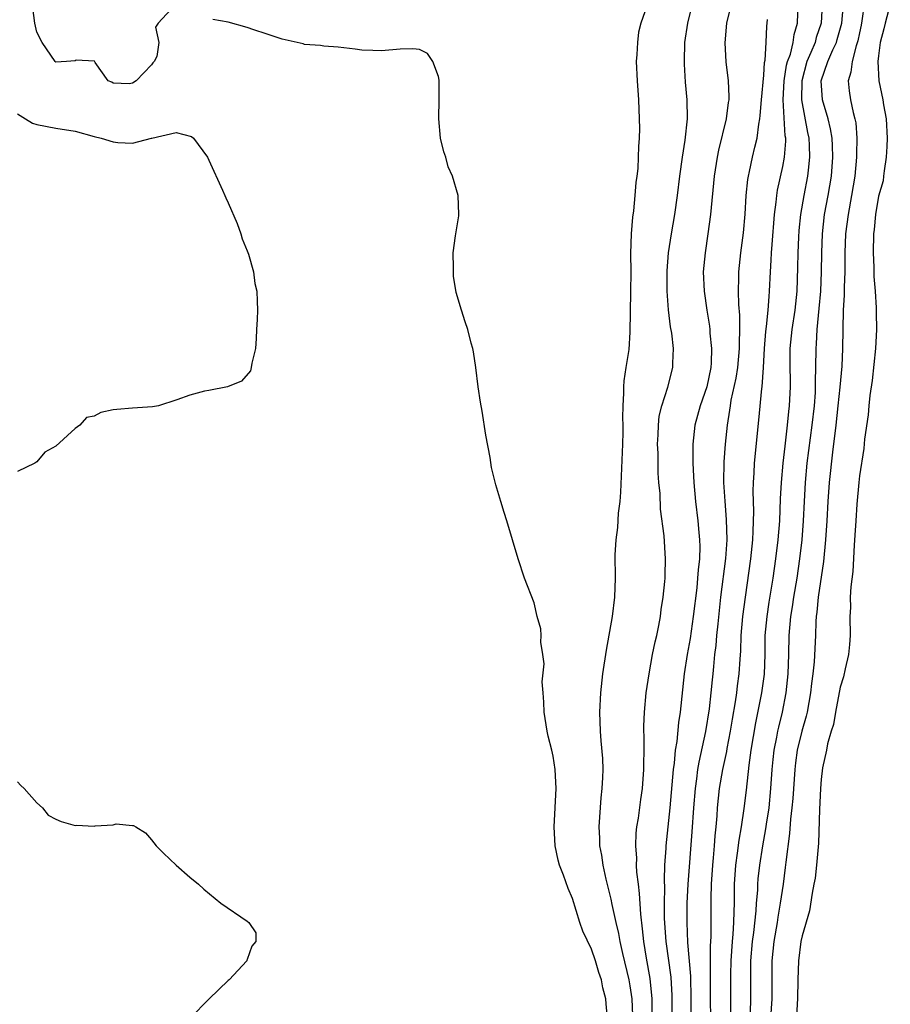
# Model space of a CAD drawing. Units: inches. Extents: x 2607000 to 2610000, y 1524000 to 1527000.
# Drawn here: x 2607737 to 2607828, y 1525668 to 1525771 of the extents above; entities that cross this region are included whole.
import ezdxf

# ---------------------------------------------------------------- set-up
doc = ezdxf.new("R2010")
doc.units = ezdxf.units.IN
doc.header["$MEASUREMENT"] = 0
doc.layers.add('LD26071524_2ft', color=63, linetype='Continuous')

msp = doc.modelspace()

# ---------------------------------------------------------------- linework, layer by layer
at = {"layer": 'LD26071524_2ft'}
for points, elevation in [([(2607753, 1525772.45), (2607751.7, 1525771), (2607751.4, 1525770.6), (2607751.75, 1525769), (2607751.54, 1525767.54), (2607751.28, 1525767), (2607751.13, 1525766.87), (2607751, 1525766.64), (2607749.39, 1525765), (2607749, 1525764.75), (2607748.66, 1525764.66), (2607747, 1525764.73), (2607746.84, 1525764.84), (2607746.48, 1525765), (2607745.11, 1525766.89), (2607745.04, 1525767.04), (2607743.13, 1525767.13), (2607743, 1525767.09), (2607742.1, 1525767), (2607741, 1525766.93), (2607740.93, 1525767), (2607739.58, 1525769), (2607739, 1525770.07), (2607738.79, 1525771), (2607738.6, 1525772.6)], 7336), ([(2607802.78, 1525772.78), (2607802.16, 1525771), (2607801.92, 1525770.08), (2607801.79, 1525769), (2607801.73, 1525767.73), (2607801.67, 1525767), (2607801.76, 1525765), (2607801.91, 1525763), (2607801.99, 1525761), (2607802.01, 1525760.01), (2607801.98, 1525759), (2607801.89, 1525758.11), (2607801.88, 1525757), (2607801.83, 1525755.83), (2607801.73, 1525755), (2607801.63, 1525754.37), (2607801.54, 1525753), (2607801.39, 1525751.39), (2607801.28, 1525750.72), (2607801.15, 1525749), (2607801.08, 1525746.92), (2607801.1, 1525745), (2607801.08, 1525742.92), (2607801, 1525738.71), (2607800.89, 1525736.89), (2607800.6, 1525735), (2607800.37, 1525733.63), (2607800.33, 1525733), (2607800.34, 1525732.34), (2607800.26, 1525731), (2607800.25, 1525729.75), (2607800.27, 1525729), (2607800.27, 1525728.27), (2607800.25, 1525727), (2607800.02, 1525721.98), (2607799.94, 1525721), (2607799.79, 1525719.79), (2607799.7, 1525718.3), (2607799.53, 1525717), (2607799.44, 1525715.44), (2607799.46, 1525713), (2607799.39, 1525711), (2607799.14, 1525709), (2607798.53, 1525705.47), (2607798.15, 1525703), (2607797.92, 1525701), (2607797.82, 1525699), (2607797.89, 1525697), (2607797.98, 1525695.98), (2607798.13, 1525694.13), (2607798.17, 1525693), (2607798.15, 1525692.15), (2607798.08, 1525691), (2607797.96, 1525690.04), (2607797.76, 1525687), (2607797.82, 1525685.82), (2607797.84, 1525685), (2607798.03, 1525684.03), (2607798.17, 1525683), (2607798.49, 1525681.51), (2607798.7, 1525680.7), (2607799, 1525679.43), (2607799.11, 1525678.89), (2607799.54, 1525677), (2607799.83, 1525675.83), (2607799.97, 1525675), (2607800.23, 1525673.77), (2607800.89, 1525671), (2607801, 1525670.37), (2607801.2, 1525669), (2607801.27, 1525667.27)], 7338), ([(2607803.35, 1525666.65), (2607803.34, 1525669), (2607803.13, 1525671.13), (2607802.75, 1525673.25), (2607802.47, 1525675), (2607802.34, 1525676.34), (2607802.14, 1525677.86), (2607802.02, 1525680.02), (2607801.89, 1525681), (2607801.75, 1525682.25), (2607801.71, 1525683), (2607801.72, 1525683.72), (2607801.64, 1525685), (2607801.68, 1525686.32), (2607801.75, 1525687), (2607801.89, 1525687.89), (2607802.14, 1525689.86), (2607802.31, 1525691), (2607802.47, 1525693), (2607802.46, 1525693.54), (2607802.5, 1525695), (2607802.51, 1525696.51), (2607802.48, 1525697), (2607802.47, 1525697.53), (2607802.52, 1525699), (2607802.7, 1525701), (2607803.01, 1525703), (2607803.37, 1525705), (2607803.65, 1525706.35), (2607803.81, 1525707), (2607804.03, 1525708.03), (2607804.21, 1525709), (2607804.29, 1525709.71), (2607804.5, 1525711), (2607804.66, 1525712.66), (2607804.68, 1525713), (2607804.68, 1525713.32), (2607804.74, 1525715), (2607804.59, 1525717.41), (2607804.22, 1525720.22), (2607804.16, 1525721.84), (2607804.05, 1525723), (2607803.98, 1525723.98), (2607803.95, 1525726.05), (2607803.91, 1525727), (2607803.96, 1525727.96), (2607803.99, 1525729), (2607804.07, 1525729.93), (2607804.33, 1525731), (2607804.96, 1525732.96), (2607805.48, 1525735), (2607805.48, 1525735.48), (2607805.55, 1525737), (2607805.38, 1525738.62), (2607805.26, 1525739.26), (2607805.05, 1525741.05), (2607804.9, 1525743), (2607804.89, 1525745.11), (2607805.04, 1525747), (2607805.36, 1525749), (2607805.72, 1525751), (2607806, 1525753), (2607806.23, 1525755), (2607806.49, 1525757), (2607806.78, 1525758.78), (2607807.03, 1525761), (2607807.01, 1525763), (2607806.83, 1525764.83), (2607806.71, 1525766.71), (2607806.7, 1525767), (2607806.76, 1525769), (2607807.05, 1525771), (2607807.56, 1525773)], 7340), ([(2607811.6, 1525773), (2607811.11, 1525771), (2607810.94, 1525768.94), (2607811.04, 1525766.96), (2607811.28, 1525765), (2607811.36, 1525763.36), (2607811.34, 1525763), (2607811.29, 1525762.71), (2607811.08, 1525761), (2607810.27, 1525757.73), (2607810.12, 1525757), (2607809.82, 1525755), (2607809.45, 1525751), (2607809.17, 1525749), (2607808.86, 1525747), (2607808.68, 1525745), (2607808.76, 1525743), (2607809.05, 1525741), (2607809.33, 1525739.33), (2607809.37, 1525739), (2607809.38, 1525738.62), (2607809.55, 1525737), (2607809.5, 1525735.5), (2607809.46, 1525735), (2607809.04, 1525733), (2607808.34, 1525731), (2607807.8, 1525729), (2607807.59, 1525727), (2607807.57, 1525726.43), (2607807.59, 1525725), (2607807.67, 1525723.67), (2607807.69, 1525723), (2607807.87, 1525721), (2607808.12, 1525719), (2607808.22, 1525717.78), (2607808.3, 1525717), (2607808.31, 1525716.31), (2607808.28, 1525715), (2607808.15, 1525713.85), (2607808.09, 1525713), (2607807.99, 1525711.99), (2607807.63, 1525709), (2607807.3, 1525706.7), (2607807, 1525705), (2607806.68, 1525703), (2607806.28, 1525699), (2607806.1, 1525697.9), (2607805.92, 1525695.92), (2607805.75, 1525695), (2607805.64, 1525693.64), (2607805.54, 1525693), (2607805.18, 1525689), (2607804.75, 1525685), (2607804.75, 1525684.75), (2607804.64, 1525683), (2607804.58, 1525681.42), (2607804.62, 1525680.62), (2607804.58, 1525679), (2607804.58, 1525677.42), (2607804.75, 1525675), (2607805.27, 1525671.27), (2607805.38, 1525669.38), (2607805.39, 1525666.61)], 7342), ([(2607809.46, 1525667), (2607809.43, 1525669), (2607809.42, 1525671), (2607809.43, 1525671.43), (2607809.43, 1525674.57), (2607809.49, 1525675.49), (2607809.49, 1525679.49), (2607809.53, 1525681), (2607809.67, 1525683), (2607809.75, 1525683.75), (2607809.86, 1525685), (2607809.93, 1525686.07), (2607810.03, 1525687), (2607810.13, 1525688.13), (2607810.18, 1525689), (2607810.39, 1525691), (2607810.72, 1525693), (2607811.13, 1525694.87), (2607811.17, 1525695.17), (2607811.53, 1525697), (2607811.74, 1525698.26), (2607812.05, 1525700.05), (2607812.18, 1525701), (2607812.26, 1525701.74), (2607812.44, 1525703), (2607812.53, 1525704.53), (2607812.59, 1525705.41), (2607812.65, 1525707), (2607812.82, 1525709), (2607813.08, 1525711), (2607813.64, 1525715), (2607813.85, 1525717), (2607813.91, 1525717.91), (2607813.96, 1525719.96), (2607813.9, 1525722.1), (2607813.93, 1525723), (2607814, 1525724), (2607814.04, 1525725), (2607814.5, 1525729.5), (2607814.81, 1525732.81), (2607814.84, 1525733), (2607814.98, 1525735), (2607815.08, 1525737), (2607815.22, 1525738.78), (2607815.29, 1525739.29), (2607815.46, 1525741), (2607815.55, 1525742.45), (2607815.61, 1525743), (2607815.69, 1525745), (2607815.78, 1525746.22), (2607815.82, 1525747), (2607815.88, 1525747.88), (2607816.14, 1525751), (2607816.31, 1525752.31), (2607816.36, 1525753), (2607816.44, 1525753.56), (2607817, 1525756.04), (2607817.18, 1525757), (2607817.31, 1525758.69), (2607817.3, 1525759), (2607817.25, 1525759.25), (2607817.03, 1525763), (2607817.13, 1525765), (2607817.39, 1525766.61), (2607817.5, 1525767), (2607817.78, 1525767.78), (2607818.06, 1525769), (2607818.17, 1525769.83), (2607818.54, 1525771), (2607818.6, 1525773)], 7346), ([(2607821.1, 1525773), (2607821.01, 1525771), (2607820.49, 1525769.51), (2607820.37, 1525769), (2607819.94, 1525767.94), (2607819.52, 1525767), (2607818.97, 1525765), (2607818.95, 1525763), (2607819.58, 1525759.58), (2607819.71, 1525759), (2607819.76, 1525758.24), (2607819.8, 1525757), (2607819.63, 1525755.63), (2607819.58, 1525755), (2607819.19, 1525753), (2607818.85, 1525751), (2607818.68, 1525749.32), (2607818.63, 1525748.63), (2607818.56, 1525747), (2607818.54, 1525745.46), (2607818.46, 1525743), (2607818.25, 1525741), (2607817.94, 1525739), (2607817.74, 1525737), (2607817.73, 1525735.73), (2607817.75, 1525733), (2607817.66, 1525731), (2607817.59, 1525730.41), (2607817.46, 1525729), (2607817.2, 1525726.8), (2607817, 1525725), (2607816.81, 1525723), (2607816.72, 1525721.28), (2607816.63, 1525719), (2607816.48, 1525717), (2607816.24, 1525715), (2607815.95, 1525713), (2607815.53, 1525710.47), (2607815.31, 1525709), (2607815.13, 1525707), (2607815.1, 1525705), (2607815.03, 1525702.97), (2607814.77, 1525701), (2607814.14, 1525697.86), (2607813.66, 1525695), (2607813.45, 1525693.45), (2607813.16, 1525690.84), (2607812.92, 1525688.92), (2607812.63, 1525687), (2607812.39, 1525685.61), (2607812.23, 1525684.23), (2607812.04, 1525683), (2607811.91, 1525681), (2607811.91, 1525679), (2607811.86, 1525678.14), (2607811.85, 1525677), (2607811.78, 1525675.78), (2607811.7, 1525675), (2607811.55, 1525673), (2607811.51, 1525671.51), (2607811.51, 1525669), (2607811.53, 1525667.53)], 7348), ([(2607813.6, 1525667.6), (2607813.64, 1525669), (2607813.64, 1525671.64), (2607813.65, 1525673), (2607813.81, 1525675), (2607813.95, 1525675.95), (2607814.22, 1525678.22), (2607814.26, 1525679), (2607814.37, 1525680.37), (2607814.38, 1525681), (2607814.43, 1525681.57), (2607814.58, 1525683), (2607814.9, 1525685), (2607815.23, 1525686.77), (2607815.29, 1525687.29), (2607815.55, 1525689), (2607815.74, 1525691), (2607815.87, 1525693), (2607815.97, 1525694.03), (2607816.08, 1525695), (2607816.37, 1525696.37), (2607816.47, 1525697), (2607816.57, 1525697.43), (2607816.96, 1525699), (2607817.34, 1525701), (2607817.54, 1525703), (2607817.62, 1525705), (2607817.67, 1525707), (2607817.84, 1525709), (2607818, 1525710), (2607818.14, 1525711), (2607818.48, 1525713), (2607818.78, 1525715), (2607819.01, 1525717), (2607819.16, 1525719), (2607819.25, 1525721), (2607819.36, 1525723), (2607819.55, 1525725), (2607820.07, 1525729), (2607820.29, 1525731), (2607820.4, 1525732.4), (2607820.42, 1525733), (2607820.41, 1525733.59), (2607820.45, 1525735), (2607820.47, 1525737), (2607820.51, 1525737.49), (2607820.59, 1525739), (2607820.81, 1525741.19), (2607820.96, 1525743), (2607821.05, 1525745), (2607821.07, 1525747), (2607821.13, 1525749), (2607821.36, 1525751), (2607821.75, 1525753), (2607822.09, 1525755), (2607822.24, 1525757), (2607822.2, 1525758.2), (2607822.15, 1525759), (2607821.98, 1525759.98), (2607821.73, 1525761), (2607821.14, 1525763), (2607821.02, 1525765), (2607821.7, 1525767), (2607822.22, 1525768.22), (2607822.59, 1525769), (2607822.69, 1525769.31), (2607823.16, 1525771), (2607823.33, 1525773)], 7350), ([(2607825.5, 1525773), (2607825.27, 1525771.27), (2607825.19, 1525770.81), (2607825, 1525770.01), (2607824.83, 1525769.17), (2607824.65, 1525768.65), (2607824.23, 1525767), (2607824.11, 1525765.89), (2607823.82, 1525765), (2607823.93, 1525763.93), (2607824.06, 1525763), (2607824.34, 1525761.66), (2607824.53, 1525761), (2607824.61, 1525760.61), (2607824.74, 1525759), (2607824.7, 1525757.3), (2607824.71, 1525757), (2607824.52, 1525755), (2607824.19, 1525753), (2607823.81, 1525751), (2607823.55, 1525749), (2607823.48, 1525747), (2607823.48, 1525745), (2607823.4, 1525743.4), (2607823.41, 1525742.59), (2607823.32, 1525741), (2607823.24, 1525737), (2607823.15, 1525735.15), (2607822.95, 1525732.95), (2607822.75, 1525731), (2607822.53, 1525729), (2607822.18, 1525726.18), (2607821.85, 1525723), (2607821.71, 1525721), (2607821.6, 1525719), (2607821.47, 1525717), (2607821.25, 1525714.75), (2607820.7, 1525711), (2607820.56, 1525709.44), (2607820.49, 1525709), (2607820.45, 1525708.45), (2607820.4, 1525707), (2607820.26, 1525704.26), (2607820.14, 1525703), (2607820.01, 1525701.99), (2607819.9, 1525701), (2607819.53, 1525699), (2607819.43, 1525698.57), (2607818.99, 1525697.01), (2607818.51, 1525695), (2607818.32, 1525693.68), (2607818.24, 1525693), (2607818.03, 1525689.97), (2607817.94, 1525689), (2607817.81, 1525687.81), (2607817.71, 1525686.29), (2607817.31, 1525683.31), (2607817.25, 1525682.75), (2607817.02, 1525681), (2607816.73, 1525679), (2607816.46, 1525677.54), (2607816.39, 1525677), (2607816.04, 1525675), (2607815.85, 1525673), (2607815.83, 1525669), (2607815.7, 1525667)], 7352), ([(2607828.23, 1525773), (2607827.68, 1525771), (2607827.57, 1525770.43), (2607827.18, 1525769), (2607827, 1525767.61), (2607826.94, 1525767), (2607827.02, 1525765), (2607827.45, 1525763), (2607827.53, 1525762.47), (2607827.8, 1525761), (2607827.9, 1525759), (2607827.88, 1525758.12), (2607827.81, 1525757), (2607827.58, 1525755.58), (2607827.53, 1525755), (2607827.47, 1525754.53), (2607827, 1525752.92), (2607826.69, 1525751), (2607826.55, 1525749.45), (2607826.48, 1525749), (2607826.44, 1525747), (2607826.51, 1525745.49), (2607826.52, 1525744.52), (2607826.64, 1525743), (2607826.76, 1525741.24), (2607826.77, 1525740.77), (2607826.79, 1525739), (2607826.7, 1525737), (2607826.35, 1525733.65), (2607826.1, 1525732.1), (2607825.99, 1525731), (2607825.93, 1525730.07), (2607825.54, 1525727.54), (2607825.46, 1525726.54), (2607825, 1525723.69), (2607824.94, 1525723), (2607824.74, 1525720.74), (2607824.62, 1525719), (2607824.53, 1525717.47), (2607824.44, 1525716.44), (2607824.3, 1525713.7), (2607824.09, 1525712.09), (2607824.05, 1525711), (2607824.06, 1525709.94), (2607824.01, 1525709), (2607824.02, 1525707), (2607823.95, 1525706.05), (2607823.85, 1525705), (2607823.51, 1525703.51), (2607823.34, 1525702.66), (2607823, 1525701.58), (2607822.51, 1525699), (2607822.3, 1525697.7), (2607822.06, 1525697), (2607821.66, 1525695.66), (2607821.55, 1525695), (2607821.15, 1525693.15), (2607821, 1525691.96), (2607820.93, 1525691), (2607820.82, 1525688.82), (2607820.71, 1525685.29), (2607820.52, 1525683), (2607820.36, 1525681.64), (2607820.25, 1525681), (2607820.05, 1525680.05), (2607819.78, 1525678.22), (2607819, 1525675.61), (2607818.88, 1525675), (2607818.63, 1525673), (2607818.57, 1525671), (2607818.54, 1525669), (2607818.5, 1525668.5), (2607818.42, 1525667)], 7354), ([(2607798.66, 1525667), (2607798.51, 1525668.51), (2607798.49, 1525669), (2607798.17, 1525670.17), (2607798.03, 1525671), (2607797.77, 1525671.77), (2607797.42, 1525673), (2607797, 1525674.22), (2607796.09, 1525676.09), (2607795.79, 1525677), (2607795, 1525679.52), (2607794.56, 1525680.56), (2607794.06, 1525681.94), (2607793.64, 1525683), (2607793.51, 1525683.51), (2607793.18, 1525685), (2607793.09, 1525687), (2607793.29, 1525691), (2607793.21, 1525693), (2607793, 1525694.39), (2607792.86, 1525695), (2607792.48, 1525696.48), (2607792.36, 1525697), (2607792.05, 1525699), (2607792.02, 1525700.02), (2607791.93, 1525701), (2607791.85, 1525702.15), (2607792.03, 1525704.03), (2607791.91, 1525705), (2607791.7, 1525706.3), (2607791.72, 1525707), (2607791.68, 1525707.68), (2607791.33, 1525709), (2607791, 1525710.41), (2607789.99, 1525713), (2607789.31, 1525715), (2607788.14, 1525719), (2607787.85, 1525719.85), (2607787.53, 1525721), (2607787, 1525722.74), (2607786.55, 1525724.55), (2607786.39, 1525725.61), (2607785.95, 1525727.95), (2607785.56, 1525730.44), (2607785.39, 1525731.39), (2607785.15, 1525733), (2607784.91, 1525735), (2607784.67, 1525736.67), (2607784.6, 1525737), (2607784.43, 1525737.57), (2607784.05, 1525739), (2607783.8, 1525739.8), (2607783.39, 1525741), (2607782.86, 1525742.86), (2607782.57, 1525744.57), (2607782.55, 1525745), (2607782.58, 1525745.42), (2607782.54, 1525747), (2607782.77, 1525748.77), (2607783.13, 1525750.87), (2607783.14, 1525751), (2607783.04, 1525753), (2607782.46, 1525755), (2607782.01, 1525756.01), (2607781.75, 1525757), (2607781.56, 1525757.56), (2607781.22, 1525759), (2607781.02, 1525761), (2607781.07, 1525763.07), (2607781.07, 1525765.07), (2607781, 1525765.43), (2607780.42, 1525767), (2607779.85, 1525767.85), (2607779, 1525768.25), (2607778.33, 1525768.33), (2607777, 1525768.3), (2607776.24, 1525768.24), (2607775, 1525768.11), (2607774.15, 1525768.15), (2607773, 1525768.18), (2607772.29, 1525768.29), (2607770.5, 1525768.5), (2607769, 1525768.62), (2607768.67, 1525768.67), (2607767, 1525768.79), (2607766.84, 1525768.84), (2607764.66, 1525769.34), (2607763, 1525769.91), (2607761.7, 1525770.3), (2607761, 1525770.55), (2607759, 1525771.11), (2607757.41, 1525771.41)], 7336), ([(2607807.41, 1525667), (2607807.41, 1525669), (2607807.37, 1525671.37), (2607807.08, 1525674.92), (2607806.98, 1525677), (2607807, 1525679), (2607807.11, 1525681), (2607807.53, 1525686.47), (2607807.69, 1525689), (2607807.85, 1525691), (2607808, 1525692), (2607808.12, 1525693), (2607808.24, 1525693.76), (2607808.95, 1525696.95), (2607809.34, 1525699.34), (2607809.51, 1525701), (2607809.63, 1525702.37), (2607809.7, 1525703), (2607809.77, 1525703.77), (2607809.9, 1525705), (2607810.03, 1525705.97), (2607810.11, 1525707), (2607810.23, 1525708.23), (2607810.53, 1525711), (2607811.04, 1525715.04), (2607811.17, 1525717), (2607811.12, 1525719.12), (2607810.96, 1525721.04), (2607810.83, 1525723), (2607810.85, 1525725.15), (2607810.99, 1525727), (2607811.2, 1525729), (2607811.46, 1525730.54), (2607811.51, 1525731), (2607811.61, 1525731.61), (2607812.11, 1525733.89), (2607812.28, 1525735), (2607812.47, 1525737), (2607812.45, 1525737.55), (2607812.5, 1525739), (2607812.49, 1525740.49), (2607812.39, 1525741.61), (2607812.36, 1525743), (2607812.4, 1525744.4), (2607812.39, 1525745), (2607812.6, 1525747), (2607812.89, 1525749.11), (2607813.06, 1525751.06), (2607813.17, 1525753), (2607813.33, 1525754.67), (2607813.39, 1525755), (2607813.51, 1525755.51), (2607813.82, 1525757), (2607814.06, 1525758.06), (2607814.3, 1525759), (2607814.47, 1525760.47), (2607814.58, 1525761), (2607814.63, 1525761.37), (2607814.75, 1525763), (2607815, 1525765.58), (2607815.09, 1525766.91), (2607815.15, 1525767.15), (2607815.25, 1525769), (2607815.31, 1525770.69), (2607815.37, 1525771), (2607815.39, 1525771.39)], 7344), ([(2607737, 1525761.53), (2607737.82, 1525761), (2607738.57, 1525760.57), (2607739, 1525760.41), (2607741, 1525760.04), (2607743, 1525759.71), (2607745, 1525759.18), (2607745.73, 1525759), (2607747, 1525758.59), (2607747.48, 1525758.52), (2607749, 1525758.48), (2607750.98, 1525758.98), (2607751.02, 1525758.98), (2607753.57, 1525759.57), (2607755.18, 1525759.18), (2607755.38, 1525759), (2607756.35, 1525757.65), (2607756.85, 1525757), (2607757, 1525756.7), (2607758.43, 1525753.57), (2607758.67, 1525753), (2607758.76, 1525752.76), (2607759, 1525752.24), (2607759.94, 1525750.06), (2607760.34, 1525749), (2607760.47, 1525748.47), (2607761, 1525747.21), (2607761.13, 1525746.87), (2607761.66, 1525745), (2607761.81, 1525743.81), (2607762.01, 1525743), (2607762.05, 1525741.95), (2607762.06, 1525741), (2607762.03, 1525740.03), (2607761.97, 1525739), (2607761.95, 1525738.05), (2607761.86, 1525737), (2607761.48, 1525735.48), (2607761.43, 1525735), (2607761.34, 1525734.66), (2607760.42, 1525733.58), (2607758.94, 1525733), (2607757, 1525732.62), (2607756.55, 1525732.55), (2607755, 1525732.14), (2607753.64, 1525731.64), (2607751.71, 1525731), (2607751.11, 1525730.89), (2607749, 1525730.77), (2607747.37, 1525730.63), (2607747, 1525730.58), (2607745.69, 1525730.31), (2607745, 1525729.93), (2607744.2, 1525729.8), (2607743.49, 1525729), (2607743, 1525728.65), (2607741, 1525726.79), (2607739.83, 1525726.17), (2607739, 1525725.14), (2607738.91, 1525725.09), (2607738.81, 1525725), (2607737, 1525724.13)], 7334), ([(2607737, 1525691.71), (2607737.33, 1525691.33), (2607737.68, 1525691), (2607739, 1525689.52), (2607739.6, 1525689), (2607740.2, 1525688.2), (2607741, 1525687.79), (2607741.56, 1525687.56), (2607743, 1525687.14), (2607743.16, 1525687.16), (2607745, 1525687.06), (2607745.09, 1525687.09), (2607747, 1525687.19), (2607747.3, 1525687.3), (2607749, 1525687.12), (2607749.13, 1525687.13), (2607749.37, 1525687), (2607750.37, 1525686.37), (2607751, 1525685.64), (2607751.5, 1525685), (2607752.24, 1525684.24), (2607753.57, 1525683), (2607755, 1525681.74), (2607755.92, 1525681), (2607756.47, 1525680.47), (2607758.26, 1525679), (2607761, 1525677.15), (2607761.17, 1525677), (2607761.9, 1525675.9), (2607761.91, 1525675), (2607761.48, 1525674.52), (2607761, 1525673.13), (2607760.95, 1525673.05), (2607760.95, 1525673), (2607759.1, 1525671), (2607759, 1525670.92), (2607757.03, 1525669), (2607755.03, 1525667)], 7334)]:
    msp.add_lwpolyline(points, dxfattribs=dict(at, elevation=elevation))

doc.saveas('drawing.dxf')
